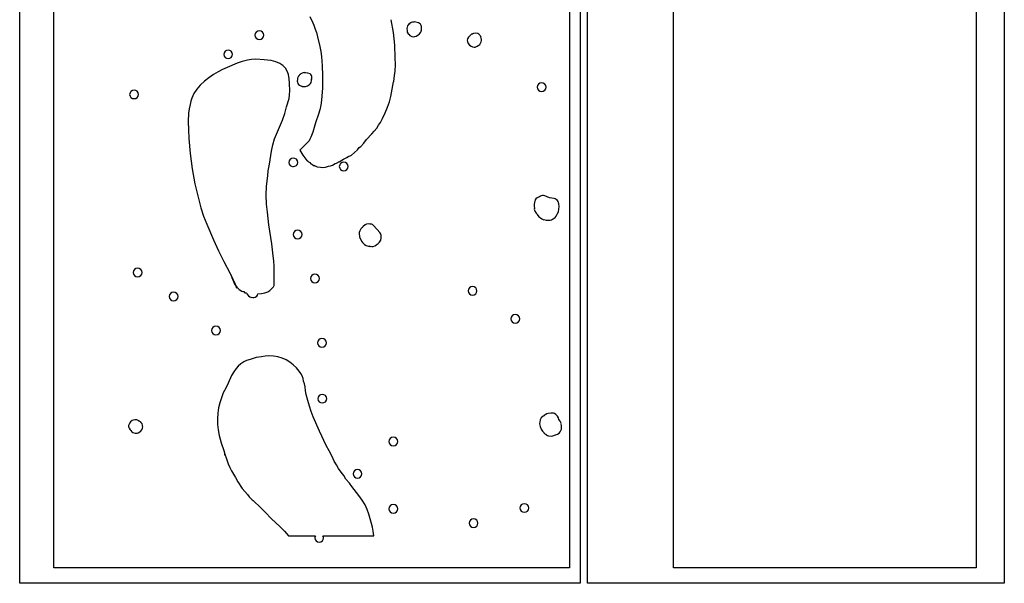
# Model space of a CAD drawing. Extents: x -65 to 553, y 0 to 3651.
# Drawn here: x 2 to 553, y 2554 to 2869 of the extents above; entities that cross this region are included whole.
import ezdxf

# ---------------------------------------------------------------- set-up
doc = ezdxf.new("R2010")
doc.units = 0

msp = doc.modelspace()

# ---------------------------------------------------------------- linework, layer by layer
at = {"layer": 'Calque_1'}
for p, q in [((1.9114, 2554.02), (1.9114, 3650.56)), ((315.581, 3650.56), (315.581, 2554.02)), ((319.582, 2554.02), (319.582, 3650.56)), ((552.91, 3650.56), (552.91, 2554.02)), ((309.641, 3358.28), (309.641, 2562.61)), ((21.0786, 2650.81), (21.0786, 3269.72)), ((367.802, 2562.59), (367.802, 3008.61)), ((537.141, 2999.79), (537.141, 2562.59)), ((164.259, 2870.9), (165.967, 2867.4)), ((165.967, 2867.4), (166.581, 2866.13)), ((166.582, 2866.13), (167.196, 2863.92)), ((211.043, 2861.99), (209.72, 2869.19)), ((218.937, 2865.69), (218.635, 2864.26)), ((219.566, 2866.56), (218.936, 2865.69)), ((220.199, 2867.05), (219.566, 2866.56)), ((220.17, 2867.04), (219.662, 2866.66)), ((219.662, 2866.66), (220.199, 2867.04)), ((220.276, 2867.09), (220.17, 2867.04)), ((220.991, 2867.61), (220.195, 2867.04)), ((220.196, 2867.04), (220.206, 2867.05)), ((220.206, 2867.05), (220.276, 2867.09)), ((221.807, 2867.86), (220.992, 2867.61)), ((220.992, 2867.61), (220.992, 2867.61)), ((222.39, 2867.91), (221.807, 2867.86)), ((222.923, 2868), (222.389, 2867.91)), ((222.93, 2868), (222.923, 2868)), ((223.687, 2867.9), (222.929, 2868)), ((225.016, 2867.47), (223.687, 2867.89)), ((225.672, 2867.14), (225.016, 2867.47)), ((226.188, 2866.65), (225.672, 2867.14)), ((226.534, 2866.04), (226.188, 2866.65)), ((226.68, 2865.35), (226.534, 2866.04)), ((226.797, 2864.32), (226.68, 2865.34)), ((133.772, 2861.48), (133.577, 2860.54)), ((133.577, 2860.55), (133.773, 2859.61)), ((134.307, 2862.24), (133.772, 2861.48)), ((135.1, 2862.76), (134.307, 2862.24)), ((136.071, 2862.95), (135.1, 2862.76)), ((137.025, 2862.77), (136.071, 2862.95)), ((137.835, 2862.25), (137.025, 2862.77)), ((138.376, 2861.47), (137.835, 2862.25)), ((138.566, 2860.55), (138.376, 2861.47)), ((138.376, 2859.63), (138.566, 2860.54)), ((167.196, 2863.92), (167.952, 2861.99)), ((167.952, 2861.99), (168.519, 2859.69)), ((168.519, 2859.7), (169.899, 2854.19)), ((211.501, 2858.48), (211.043, 2861.99)), ((218.635, 2864.26), (218.698, 2863.22)), ((218.698, 2863.23), (218.695, 2862.85)), ((218.695, 2862.85), (218.834, 2862.25)), ((218.835, 2862.25), (219.289, 2861.34)), ((219.289, 2861.34), (219.577, 2861.11)), ((219.577, 2861.11), (219.658, 2861.02)), ((219.658, 2861.03), (220.238, 2860.35)), ((220.238, 2860.35), (221.31, 2859.83)), ((221.31, 2859.83), (222.398, 2859.69)), ((222.398, 2859.69), (222.943, 2859.77)), ((222.943, 2859.77), (222.97, 2859.8)), ((222.97, 2859.8), (222.971, 2859.8)), ((222.971, 2859.8), (223.828, 2860.06)), ((223.828, 2860.06), (224.788, 2860.54)), ((224.788, 2860.54), (225.691, 2861.24)), ((225.691, 2861.24), (226.38, 2862.16)), ((226.38, 2862.17), (226.744, 2863.32)), ((226.744, 2863.32), (226.796, 2864.32)), ((254.12, 2860.6), (253.024, 2859.38)), ((254.731, 2861.08), (254.12, 2860.6)), ((255.471, 2861.36), (254.731, 2861.08)), ((255.435, 2861.36), (255.307, 2861.33)), ((255.307, 2861.33), (255.471, 2861.36)), ((255.796, 2861.45), (255.435, 2861.35)), ((257.084, 2861.61), (255.796, 2861.45)), ((257.084, 2861.61), (257.083, 2861.61)), ((257.084, 2861.61), (257.084, 2861.61)), ((258.201, 2861.4), (257.084, 2861.61)), ((258.758, 2861.11), (258.201, 2861.4)), ((258.969, 2860.95), (258.758, 2861.1)), ((259.113, 2860.89), (258.968, 2860.95)), ((259.546, 2860.37), (259.113, 2860.89)), ((260.034, 2859.6), (259.546, 2860.36)), ((259.923, 2859.72), (259.724, 2860.02)), ((259.724, 2860.02), (260.034, 2859.6)), ((260.235, 2858.67), (259.923, 2859.72)), ((133.773, 2859.61), (134.307, 2858.85)), ((134.307, 2858.85), (135.1, 2858.33)), ((135.1, 2858.33), (136.071, 2858.14)), ((136.071, 2858.14), (137.026, 2858.32)), ((137.026, 2858.32), (137.835, 2858.84)), ((137.835, 2858.85), (138.376, 2859.63)), ((169.899, 2854.19), (170.471, 2851.4)), ((211.813, 2854.95), (211.501, 2858.48)), ((212.082, 2847.87), (211.813, 2854.95)), ((252.453, 2858.48), (252.295, 2857.81)), ((252.295, 2857.81), (252.431, 2857.06)), ((252.432, 2857.06), (252.821, 2855.9)), ((253.023, 2859.39), (252.453, 2858.48)), ((252.821, 2855.9), (253.564, 2854.94)), ((253.024, 2859.39), (253.023, 2859.39)), ((253.564, 2854.95), (254.551, 2854.35)), ((254.551, 2854.35), (255.304, 2854.04)), ((256.857, 2853.91), (257.992, 2854.35)), ((257.993, 2854.35), (258.93, 2854.96)), ((258.93, 2854.96), (259.331, 2855.3)), ((259.331, 2855.3), (259.821, 2856.08)), ((259.821, 2856.08), (260.073, 2856.77)), ((260.074, 2856.77), (260.265, 2857.52)), ((260.305, 2858.22), (260.235, 2858.67)), ((260.265, 2857.52), (260.305, 2858.22)), ((116.282, 2850.75), (116.086, 2849.81)), ((116.087, 2849.82), (116.283, 2848.88)), ((116.817, 2851.51), (116.282, 2850.75)), ((116.283, 2848.88), (116.817, 2848.12)), ((117.61, 2852.03), (116.817, 2851.51)), ((118.581, 2852.22), (117.61, 2852.03)), ((119.535, 2852.04), (118.581, 2852.22)), ((120.345, 2851.52), (119.535, 2852.04)), ((120.886, 2850.74), (120.345, 2851.51)), ((120.345, 2848.12), (120.886, 2848.9)), ((121.076, 2849.82), (120.886, 2850.74)), ((120.886, 2848.9), (121.076, 2849.82)), ((170.471, 2851.4), (170.881, 2848.6)), ((255.305, 2854.04), (256.218, 2853.88)), ((255.305, 2854.04), (255.305, 2854.04)), ((256.218, 2853.88), (256.857, 2853.91)), ((116.817, 2848.12), (117.61, 2847.6)), ((117.61, 2847.6), (118.581, 2847.41)), ((123.562, 2844.83), (118.059, 2842.42)), ((118.581, 2847.42), (119.536, 2847.6)), ((119.536, 2847.6), (120.345, 2848.12)), ((126.382, 2845.86), (123.562, 2844.83)), ((129.304, 2846.64), (126.382, 2845.86)), ((131.698, 2846.99), (129.304, 2846.64)), ((133.975, 2847.08), (131.698, 2846.99)), ((133.977, 2847.08), (133.974, 2847.08)), ((138.661, 2846.76), (133.976, 2847.07)), ((140.663, 2846.6), (138.662, 2846.76)), ((142.678, 2846.35), (140.663, 2846.6)), ((145.306, 2845.62), (142.677, 2846.35)), ((147.47, 2844.68), (145.306, 2845.62)), ((149.211, 2843.52), (147.47, 2844.68)), ((150.569, 2842.11), (149.211, 2843.52)), ((170.881, 2848.6), (171.211, 2843.34)), ((171.211, 2843.34), (171.306, 2838.07)), ((212.035, 2840.41), (212.158, 2844.13)), ((212.158, 2844.13), (212.082, 2847.86)), ((110.398, 2838.49), (107.803, 2836.72)), ((112.983, 2840.03), (110.398, 2838.49)), ((115.46, 2841.32), (112.983, 2840.03)), ((118.059, 2842.42), (115.461, 2841.31)), ((151.583, 2840.44), (150.569, 2842.11)), ((152.296, 2838.48), (151.583, 2840.44)), ((152.747, 2836.21), (152.296, 2838.48)), ((158.053, 2837.66), (157.991, 2837.57)), ((158.569, 2838.41), (158.054, 2837.65)), ((158.946, 2838.69), (158.569, 2838.41)), ((159.015, 2838.76), (158.891, 2838.64)), ((158.891, 2838.64), (158.946, 2838.69)), ((159.247, 2838.91), (159.015, 2838.75)), ((159.278, 2838.93), (159.247, 2838.91)), ((160.007, 2839.36), (159.278, 2838.93)), ((161.035, 2839.58), (160.007, 2839.36)), ((161.69, 2839.51), (161.034, 2839.57)), ((161.035, 2839.58), (161.035, 2839.58)), ((161.837, 2839.43), (161.69, 2839.51)), ((163.239, 2839.31), (161.836, 2839.43)), ((164.38, 2838.91), (163.239, 2839.3)), ((164.838, 2838.53), (164.38, 2838.91)), ((165.189, 2838.05), (164.838, 2838.53)), ((165.403, 2837.5), (165.189, 2838.06)), ((171.307, 2838.08), (171.396, 2834.53)), ((211.227, 2834.56), (211.656, 2838.08)), ((211.657, 2838.08), (212.035, 2840.41)), ((102.983, 2832.61), (100.957, 2830.32)), ((105.298, 2834.75), (102.983, 2832.61)), ((107.803, 2836.72), (105.298, 2834.75)), ((152.977, 2833.62), (152.747, 2836.21)), ((153.053, 2829.36), (152.977, 2833.61)), ((157.304, 2835.74), (157.198, 2834.83)), ((157.198, 2834.83), (157.29, 2834.25)), ((157.29, 2834.25), (157.59, 2833.51)), ((157.46, 2836.57), (157.304, 2835.74)), ((157.991, 2837.58), (157.46, 2836.57)), ((157.59, 2833.51), (158.008, 2832.9)), ((158.008, 2832.9), (158.461, 2832.5)), ((158.461, 2832.5), (159.214, 2832.15)), ((159.215, 2832.15), (159.59, 2832.02)), ((161.835, 2831.76), (163.024, 2832.17)), ((163.024, 2832.18), (164.103, 2832.89)), ((164.103, 2832.89), (164.571, 2833.43)), ((164.571, 2833.43), (164.951, 2834.14)), ((164.952, 2834.14), (165.229, 2835.23)), ((165.276, 2836.07), (165.147, 2835.79)), ((165.148, 2835.8), (165.382, 2836.34)), ((165.229, 2835.23), (165.258, 2835.9)), ((165.257, 2835.9), (165.276, 2836.07)), ((165.382, 2836.34), (165.467, 2836.92)), ((165.467, 2836.92), (165.403, 2837.5)), ((171.396, 2834.53), (171.355, 2831.03)), ((209.591, 2826.2), (210.806, 2832.31)), ((210.806, 2832.31), (211.19, 2834.36)), ((211.19, 2834.36), (211.227, 2834.56)), ((291.666, 2832.45), (291.475, 2831.53)), ((292.205, 2833.23), (291.666, 2832.45)), ((293.015, 2833.75), (292.205, 2833.23)), ((293.97, 2833.94), (293.015, 2833.75)), ((294.941, 2833.74), (293.97, 2833.93)), ((295.735, 2833.23), (294.941, 2833.74)), ((296.269, 2832.46), (295.735, 2833.23)), ((296.465, 2831.53), (296.269, 2832.46)), ((63.6454, 2828.37), (63.4496, 2827.43)), ((63.4496, 2827.44), (63.6454, 2826.5)), ((64.1802, 2829.13), (63.6454, 2828.37)), ((64.9729, 2829.65), (64.1802, 2829.13)), ((65.9439, 2829.84), (64.9729, 2829.65)), ((66.8988, 2829.66), (65.9439, 2829.84)), ((67.7081, 2829.14), (66.8988, 2829.66)), ((68.2489, 2828.36), (67.7081, 2829.14)), ((68.4389, 2827.44), (68.2489, 2828.36)), ((68.2489, 2826.52), (68.4389, 2827.43)), ((99.3184, 2827.9), (98.1672, 2825.39)), ((100.957, 2830.32), (99.3184, 2827.9)), ((152.646, 2825.14), (152.931, 2827.23)), ((152.931, 2827.23), (153.053, 2829.36)), ((159.53, 2832.06), (159.755, 2831.97)), ((159.59, 2832.02), (159.53, 2832.05)), ((159.755, 2831.98), (159.945, 2831.91)), ((159.946, 2831.91), (159.97, 2831.88)), ((159.97, 2831.88), (160.396, 2831.78)), ((160.395, 2831.78), (161.835, 2831.76)), ((171.355, 2831.04), (170.74, 2824.16)), ((291.475, 2831.53), (291.671, 2830.59)), ((291.671, 2830.59), (292.205, 2829.83)), ((292.205, 2829.83), (292.999, 2829.31)), ((292.999, 2829.31), (293.97, 2829.13)), ((293.97, 2829.13), (294.941, 2829.32)), ((294.941, 2829.32), (295.735, 2829.83)), ((295.735, 2829.83), (296.269, 2830.59)), ((296.269, 2830.59), (296.465, 2831.53)), ((63.6454, 2826.5), (64.1802, 2825.74)), ((64.1802, 2825.74), (64.9729, 2825.22)), ((64.9729, 2825.22), (65.9439, 2825.04)), ((65.9439, 2825.04), (66.8988, 2825.22)), ((66.8988, 2825.22), (67.7081, 2825.74)), ((67.7081, 2825.74), (68.2489, 2826.52)), ((97.2697, 2821.78), (96.7628, 2819.31)), ((97.6764, 2823.6), (97.2697, 2821.78)), ((98.168, 2825.39), (97.6764, 2823.6)), ((151.276, 2820.39), (152.646, 2825.14)), ((170.457, 2821.33), (169.899, 2818.8)), ((170.74, 2824.16), (170.456, 2821.33)), ((207.83, 2820.23), (208.81, 2823.19)), ((208.81, 2823.19), (209.591, 2826.2)), ((96.4294, 2816.94), (96.1786, 2812.31)), ((96.7628, 2819.31), (96.4294, 2816.94)), ((149.008, 2813.02), (150.233, 2816.68)), ((150.233, 2816.68), (151.276, 2820.39)), ((169.183, 2816.34), (167.527, 2811.46)), ((169.899, 2818.8), (169.183, 2816.34)), ((204.9, 2814), (206.455, 2817.07)), ((206.455, 2817.07), (207.829, 2820.22)), ((96.1786, 2812.31), (96.3077, 2807.67)), ((146.734, 2807.86), (149.008, 2813.02)), ((167.527, 2811.46), (165.929, 2806.33)), ((201.688, 2808.56), (202.68, 2810.15)), ((202.68, 2810.15), (203.814, 2811.74)), ((203.814, 2811.75), (204.9, 2814)), ((96.3077, 2807.67), (96.6088, 2802.78)), ((144.567, 2802.66), (146.734, 2807.86)), ((165.929, 2806.33), (164.901, 2803.51)), ((195.971, 2802.21), (198.906, 2805.32)), ((198.906, 2805.32), (200.356, 2806.88)), ((200.356, 2806.88), (201.688, 2808.55)), ((96.6088, 2802.78), (97.338, 2794.3)), ((142.76, 2795.6), (143.517, 2799.16)), ((143.517, 2799.16), (144.567, 2802.66)), ((163.842, 2801.55), (161.281, 2798.81)), ((164.369, 2802.37), (163.842, 2801.55)), ((164.901, 2803.51), (164.369, 2802.37)), ((192.757, 2798.32), (194.416, 2800.22)), ((194.416, 2800.22), (195.97, 2802.21)), ((97.338, 2794.3), (98.4683, 2785.87)), ((141.638, 2788.41), (142.76, 2795.6)), ((161.281, 2798.81), (158.597, 2796.18)), ((158.597, 2796.19), (160.412, 2793.41)), ((187.56, 2793.49), (189.348, 2794.85)), ((189.348, 2794.85), (190.962, 2796.39)), ((190.962, 2796.39), (191.954, 2797.7)), ((191.954, 2797.7), (192.757, 2798.31)), ((141.024, 2784.64), (141.638, 2788.4)), ((152.685, 2790.34), (152.495, 2789.42)), ((152.495, 2789.42), (152.685, 2788.5)), ((153.226, 2791.12), (152.685, 2790.34)), ((152.685, 2788.5), (153.226, 2787.72)), ((154.035, 2791.63), (153.226, 2791.11)), ((154.99, 2791.82), (154.035, 2791.63)), ((155.961, 2791.63), (154.99, 2791.82)), ((156.754, 2791.12), (155.961, 2791.63)), ((157.289, 2790.35), (156.754, 2791.12)), ((156.754, 2787.72), (157.288, 2788.49)), ((157.288, 2788.49), (157.484, 2789.42)), ((157.485, 2789.42), (157.289, 2790.35)), ((160.412, 2793.41), (161.999, 2791.19)), ((161.999, 2791.19), (162.566, 2790.37)), ((162.566, 2790.37), (162.785, 2790.24)), ((162.785, 2790.24), (162.991, 2790.2)), ((162.991, 2790.21), (163.228, 2790.04)), ((163.228, 2790.05), (163.275, 2789.84)), ((163.275, 2789.84), (163.558, 2789.8)), ((163.558, 2789.8), (164.219, 2789.31)), ((164.22, 2789.31), (164.787, 2788.61)), ((164.787, 2788.61), (165.351, 2788.37)), ((165.351, 2788.37), (165.873, 2788.08)), ((165.873, 2788.08), (166.029, 2787.84)), ((176.977, 2787.88), (178.394, 2788.74)), ((178.395, 2788.74), (179.148, 2789.02)), ((179.148, 2789.02), (179.859, 2789.35)), ((179.859, 2789.35), (180.142, 2789.63)), ((180.143, 2789.64), (180.71, 2789.8)), ((180.71, 2789.8), (181.229, 2790)), ((181.514, 2788.79), (180.973, 2788.01)), ((181.229, 2790.01), (183.166, 2791.23)), ((182.323, 2789.31), (181.513, 2788.79)), ((183.278, 2789.5), (182.323, 2789.31)), ((183.166, 2791.23), (184.678, 2791.88)), ((184.233, 2789.31), (183.278, 2789.49)), ((185.043, 2788.79), (184.233, 2789.31)), ((184.678, 2791.89), (185.597, 2792.39)), ((184.962, 2792.16), (186.142, 2792.79)), ((185.236, 2792.25), (184.962, 2792.16)), ((185.583, 2788.01), (185.042, 2788.78)), ((185.597, 2792.39), (185.236, 2792.25)), ((186.143, 2792.79), (186.868, 2793.08)), ((186.868, 2793.08), (187.56, 2793.48)), ((98.4683, 2785.87), (99.9907, 2777.5)), ((140.787, 2781.94), (141.024, 2784.64)), ((153.226, 2787.72), (154.035, 2787.2)), ((154.035, 2787.2), (154.99, 2787.01)), ((154.99, 2787.02), (155.961, 2787.2)), ((155.961, 2787.2), (156.754, 2787.72)), ((166.029, 2787.84), (166.204, 2787.71)), ((166.205, 2787.71), (166.992, 2787.42)), ((166.74, 2787.54), (166.481, 2787.68)), ((166.481, 2787.68), (167.244, 2787.46)), ((166.992, 2787.42), (166.74, 2787.54)), ((167.244, 2787.47), (168.425, 2786.94)), ((168.425, 2786.93), (170.157, 2786.65)), ((170.157, 2786.65), (171.592, 2786.6)), ((171.592, 2786.6), (173.014, 2786.79)), ((173.014, 2786.79), (174.709, 2787.21)), ((174.709, 2787.22), (175.859, 2787.5)), ((175.859, 2787.5), (176.977, 2787.87)), ((180.973, 2788.01), (180.783, 2787.09)), ((180.783, 2787.09), (180.973, 2786.17)), ((180.973, 2786.17), (181.513, 2785.39)), ((181.514, 2785.39), (182.323, 2784.87)), ((182.323, 2784.87), (183.278, 2784.68)), ((183.278, 2784.69), (184.233, 2784.87)), ((184.233, 2784.87), (185.042, 2785.39)), ((185.043, 2785.39), (185.584, 2786.17)), ((185.773, 2787.09), (185.583, 2788.01)), ((185.584, 2786.17), (185.774, 2787.09)), ((99.9907, 2777.5), (101.9, 2769.2)), ((139.937, 2776.17), (140.788, 2781.94)), ((139.79, 2771.08), (139.937, 2776.16)), ((101.9, 2769.2), (103.27, 2763.96)), ((140.079, 2766.01), (139.79, 2771.08)), ((289.814, 2766.07), (289.769, 2765.15)), ((290.001, 2767.04), (289.814, 2766.07)), ((290.118, 2767.61), (289.999, 2767.09)), ((289.999, 2767.09), (290.001, 2767.04)), ((290.398, 2768.46), (290.118, 2767.61)), ((290.771, 2768.99), (290.398, 2768.46)), ((291.43, 2769.54), (290.771, 2768.99)), ((292.261, 2769.91), (291.43, 2769.54)), ((292.735, 2770.18), (292.261, 2769.9)), ((293.378, 2770.53), (292.735, 2770.18)), ((293.692, 2770.7), (293.378, 2770.52)), ((294.499, 2770.9), (293.692, 2770.7)), ((294.965, 2770.94), (294.499, 2770.9)), ((294.499, 2770.9), (294.499, 2770.9)), ((295.764, 2770.77), (294.965, 2770.94)), ((294.968, 2770.94), (294.965, 2770.94)), ((298.399, 2769.59), (295.764, 2770.77)), ((299.759, 2769.33), (298.399, 2769.59)), ((300.942, 2769.2), (299.759, 2769.33)), ((301.476, 2769.07), (300.942, 2769.2)), ((302.167, 2768.74), (301.476, 2769.07)), ((302.789, 2768.15), (302.167, 2768.73)), ((303.164, 2767.56), (302.789, 2768.15)), ((303.442, 2766.77), (303.164, 2767.56)), ((303.551, 2766.16), (303.442, 2766.77)), ((303.731, 2764.73), (303.548, 2766.16)), ((103.27, 2763.96), (104.798, 2759.4)), ((140.646, 2761.55), (140.079, 2766.01)), ((141.402, 2754.42), (140.646, 2761.54)), ((289.769, 2765.15), (289.964, 2763.47)), ((289.917, 2763.54), (289.906, 2763.29)), ((289.906, 2763.29), (290.274, 2762.09)), ((289.964, 2763.48), (289.917, 2763.54)), ((290.274, 2762.09), (290.994, 2760.92)), ((290.274, 2762.09), (290.274, 2762.09)), ((290.994, 2760.92), (291.414, 2760.43)), ((302.731, 2760.38), (303.352, 2761.8)), ((303.352, 2761.8), (303.675, 2763.26)), ((303.675, 2763.26), (303.731, 2764.73)), ((104.798, 2759.4), (106.556, 2754.92)), ((197.224, 2755.02), (196.034, 2754.89)), ((197.224, 2755.01), (197.224, 2755.02)), ((197.738, 2754.94), (197.224, 2755.01)), ((197.224, 2755.01), (197.224, 2755.01)), ((291.414, 2760.44), (291.462, 2760.3)), ((291.462, 2760.3), (291.875, 2759.68)), ((291.875, 2759.68), (292.674, 2758.82)), ((292.674, 2758.82), (293.412, 2758.31)), ((293.412, 2758.31), (294.158, 2757.81)), ((294.158, 2757.81), (295.219, 2757.37)), ((295.222, 2757.38), (296.555, 2757.15)), ((296.555, 2757.15), (297.532, 2757.05)), ((296.555, 2757.15), (296.555, 2757.15)), ((297.532, 2757.05), (298.23, 2757.04)), ((298.23, 2757.04), (298.685, 2757.06)), ((298.685, 2757.06), (299.45, 2757.31)), ((299.45, 2757.32), (300.04, 2757.68)), ((300.04, 2757.68), (300.487, 2757.85)), ((300.487, 2757.85), (301.5, 2758.55)), ((301.5, 2758.55), (302.133, 2759.27)), ((302.133, 2759.27), (302.731, 2760.38)), ((106.556, 2754.92), (110.451, 2746.1)), ((143.102, 2743.94), (141.401, 2754.42)), ((155.112, 2750.04), (154.917, 2749.1)), ((155.647, 2750.8), (155.112, 2750.04)), ((156.44, 2751.32), (155.647, 2750.8)), ((157.411, 2751.51), (156.44, 2751.32)), ((158.365, 2751.33), (157.411, 2751.51)), ((159.175, 2750.81), (158.365, 2751.33)), ((159.716, 2750.03), (159.175, 2750.81)), ((159.906, 2749.11), (159.716, 2750.03)), ((191.936, 2750.14), (191.889, 2749.17)), ((192.218, 2751.16), (191.936, 2750.14)), ((192.825, 2752.2), (192.218, 2751.16)), ((193.401, 2752.83), (192.824, 2752.2)), ((193.514, 2752.9), (193.401, 2752.83)), ((193.468, 2752.74), (193.614, 2752.97)), ((193.559, 2752.89), (193.468, 2752.74)), ((193.614, 2752.97), (193.481, 2752.85)), ((193.481, 2752.85), (193.514, 2752.9)), ((193.779, 2753.22), (193.559, 2752.89)), ((194.116, 2753.59), (193.779, 2753.21)), ((195.149, 2754.5), (194.116, 2753.59)), ((196.034, 2754.89), (195.149, 2754.5)), ((198.025, 2754.95), (197.738, 2754.93)), ((198.764, 2754.84), (198.024, 2754.94)), ((199.271, 2754.61), (198.764, 2754.84)), ((199.828, 2754.16), (199.271, 2754.61)), ((201.778, 2751.99), (199.829, 2754.16)), ((199.829, 2754.16), (199.829, 2754.16)), ((199.829, 2754.16), (199.829, 2754.16)), ((201.889, 2751.86), (201.778, 2751.99)), ((203.36, 2750.23), (201.889, 2751.86)), ((203.798, 2749.58), (203.36, 2750.22)), ((204.135, 2748.76), (203.798, 2749.58)), ((110.452, 2746.11), (113.259, 2740)), ((154.916, 2749.11), (155.112, 2748.17)), ((155.112, 2748.17), (155.647, 2747.41)), ((155.647, 2747.41), (156.439, 2746.89)), ((156.439, 2746.89), (157.41, 2746.71)), ((157.411, 2746.71), (158.366, 2746.89)), ((158.366, 2746.89), (159.175, 2747.41)), ((159.175, 2747.41), (159.716, 2748.19)), ((159.716, 2748.19), (159.905, 2749.1)), ((191.889, 2749.17), (191.987, 2748.3)), ((191.987, 2748.31), (192.025, 2747.92)), ((192.025, 2747.92), (192.317, 2746.99)), ((192.318, 2746.99), (192.751, 2746.24)), ((192.752, 2746.24), (193.256, 2745.26)), ((193.256, 2745.26), (193.79, 2744.6)), ((193.866, 2744.56), (193.768, 2744.69)), ((193.769, 2744.69), (194.863, 2743.56)), ((193.79, 2744.6), (193.866, 2744.56)), ((201.944, 2743.58), (202.585, 2744.05)), ((202.585, 2744.05), (203.315, 2744.78)), ((203.315, 2744.78), (203.96, 2745.88)), ((203.96, 2745.88), (204.26, 2747.23)), ((204.261, 2747.24), (204.135, 2748.76)), ((113.259, 2740), (116.216, 2734.03)), ((143.811, 2737.18), (143.102, 2743.93)), ((194.863, 2743.56), (195.808, 2742.95)), ((195.808, 2742.95), (197.108, 2742.51)), ((197.108, 2742.52), (197.108, 2742.52)), ((197.109, 2742.52), (197.65, 2742.46)), ((198.053, 2742.43), (197.561, 2742.49)), ((197.561, 2742.49), (198.882, 2742.34)), ((197.65, 2742.46), (197.848, 2742.45)), ((197.848, 2742.45), (198.053, 2742.43)), ((198.882, 2742.34), (199.723, 2742.44)), ((199.723, 2742.44), (200.67, 2742.76)), ((200.67, 2742.77), (201.503, 2743.25)), ((201.503, 2743.25), (201.944, 2743.58)), ((116.216, 2734.03), (119.721, 2727.28)), ((144.189, 2734.44), (143.811, 2737.18)), ((144.308, 2731.37), (144.189, 2734.44)), ((65.569, 2728.78), (65.379, 2727.86)), ((65.379, 2727.86), (65.569, 2726.94)), ((66.1098, 2729.56), (65.569, 2728.78)), ((66.9191, 2730.08), (66.1098, 2729.56)), ((67.874, 2730.27), (66.9191, 2730.08)), ((68.845, 2730.07), (67.874, 2730.26)), ((69.638, 2729.55), (68.845, 2730.07)), ((70.1724, 2728.79), (69.638, 2729.55)), ((70.3685, 2727.86), (70.1724, 2728.79)), ((70.1724, 2726.92), (70.3685, 2727.86)), ((144.331, 2728.3), (144.308, 2731.37)), ((144.381, 2725.47), (144.331, 2728.3)), ((65.569, 2726.94), (66.1098, 2726.16)), ((66.11, 2726.16), (66.9194, 2725.64)), ((66.9194, 2725.64), (67.874, 2725.45)), ((67.874, 2725.46), (68.845, 2725.65)), ((68.845, 2725.65), (69.638, 2726.16)), ((69.638, 2726.16), (70.1724, 2726.92)), ((119.721, 2727.28), (120.096, 2726.61)), ((120.094, 2726.6), (120.093, 2726.62)), ((120.093, 2726.62), (120.106, 2726.59)), ((120.096, 2726.61), (120.094, 2726.6)), ((120.104, 2726.59), (120.094, 2726.6)), ((120.095, 2726.61), (120.105, 2726.59)), ((120.106, 2726.59), (120.104, 2726.59)), ((120.105, 2726.59), (122.502, 2721.29)), ((120.105, 2726.59), (120.105, 2726.59)), ((121.49, 2723.11), (120.702, 2724.99)), ((120.703, 2724.99), (121.415, 2723.09)), ((121.415, 2723.1), (121.491, 2723.11)), ((121.66, 2723.14), (121.49, 2723.1)), ((121.491, 2723.11), (121.706, 2722.59)), ((121.604, 2722.89), (121.66, 2723.14)), ((121.706, 2722.59), (121.604, 2722.88)), ((122.264, 2721.26), (121.706, 2722.59)), ((121.707, 2722.59), (121.983, 2721.78)), ((144.331, 2722.65), (144.381, 2725.47)), ((144.347, 2721.59), (144.331, 2722.64)), ((164.806, 2725.34), (164.616, 2724.42)), ((164.616, 2724.42), (164.806, 2723.5)), ((165.347, 2726.12), (164.806, 2725.34)), ((164.806, 2723.5), (165.347, 2722.72)), ((166.156, 2726.64), (165.347, 2726.12)), ((165.347, 2722.72), (166.156, 2722.2)), ((167.111, 2726.83), (166.156, 2726.64)), ((166.156, 2722.2), (167.111, 2722.01)), ((168.082, 2726.63), (167.111, 2726.82)), ((167.111, 2722.02), (168.082, 2722.2)), ((168.875, 2726.12), (168.082, 2726.63)), ((168.082, 2722.2), (168.875, 2722.72)), ((169.41, 2725.35), (168.875, 2726.12)), ((168.875, 2722.72), (169.409, 2723.49)), ((169.409, 2723.49), (169.605, 2724.42)), ((169.606, 2724.42), (169.41, 2725.35)), ((87.0658, 2716.65), (86.2562, 2716.13)), ((88.0207, 2716.84), (87.0658, 2716.65)), ((88.9912, 2716.65), (88.0207, 2716.84)), ((89.7844, 2716.14), (88.9912, 2716.65)), ((121.982, 2721.79), (121.935, 2721.42)), ((121.935, 2721.42), (122.264, 2721.26)), ((122.36, 2721.21), (122.264, 2721.25)), ((122.265, 2721.26), (122.456, 2720.8)), ((122.574, 2720.96), (122.36, 2721.21)), ((122.455, 2720.8), (122.898, 2720.12)), ((122.502, 2721.3), (122.574, 2720.96)), ((122.644, 2720.64), (122.574, 2720.96)), ((122.574, 2720.96), (123.494, 2719.53)), ((122.898, 2720.12), (122.643, 2720.63)), ((123.125, 2719.77), (123.44, 2719.26)), ((123.125, 2719.77), (123.125, 2719.77)), ((123.161, 2719.65), (123.125, 2719.76)), ((123.173, 2719.38), (123.16, 2719.65)), ((123.302, 2719.16), (123.173, 2719.38)), ((123.447, 2719.14), (123.302, 2719.16)), ((123.44, 2719.26), (123.447, 2719.14)), ((123.494, 2719.53), (124.781, 2718.34)), ((124.781, 2718.34), (126.234, 2717.36)), ((126.235, 2717.36), (126.78, 2717.24)), ((126.78, 2717.24), (127.322, 2717.11)), ((127.321, 2717.12), (127.935, 2716.5)), ((127.935, 2716.5), (128.644, 2716.37)), ((137.29, 2716.09), (139.066, 2716.43)), ((139.066, 2716.43), (140.786, 2716.95)), ((140.787, 2716.95), (141.26, 2717.44)), ((141.26, 2717.45), (141.874, 2717.78)), ((141.874, 2717.77), (143.245, 2719.01)), ((143.245, 2719.01), (143.852, 2719.79)), ((143.852, 2719.79), (144.237, 2720.55)), ((144.236, 2720.56), (144.347, 2721.59)), ((253.026, 2718.45), (252.83, 2717.51)), ((252.831, 2717.52), (253.027, 2716.58)), ((253.561, 2719.21), (253.026, 2718.45)), ((253.027, 2716.58), (253.561, 2715.82)), ((254.354, 2719.73), (253.561, 2719.21)), ((255.325, 2719.92), (254.354, 2719.73)), ((256.279, 2719.74), (255.324, 2719.92)), ((257.089, 2719.22), (256.279, 2719.74)), ((257.63, 2718.44), (257.089, 2719.22)), ((257.089, 2715.82), (257.629, 2716.6)), ((257.629, 2716.6), (257.819, 2717.52)), ((257.82, 2717.52), (257.63, 2718.44)), ((85.7154, 2715.36), (85.5257, 2714.44)), ((85.5257, 2714.44), (85.7217, 2713.5)), ((86.2562, 2716.14), (85.7154, 2715.36)), ((85.7217, 2713.5), (86.2562, 2712.74)), ((86.2562, 2712.74), (87.0497, 2712.22)), ((87.0497, 2712.22), (88.0207, 2712.03)), ((88.0207, 2712.04), (88.9912, 2712.22)), ((88.9912, 2712.22), (89.7839, 2712.74)), ((89.7839, 2712.74), (90.3186, 2713.5)), ((90.3186, 2715.37), (89.7844, 2716.14)), ((90.5149, 2714.44), (90.3186, 2715.37)), ((90.3186, 2713.5), (90.5149, 2714.44)), ((128.644, 2716.38), (128.823, 2716.34)), ((128.823, 2716.34), (129.031, 2715.88)), ((129.031, 2715.89), (130.005, 2714.73)), ((130.005, 2714.73), (130.705, 2714.27)), ((130.705, 2714.27), (131.604, 2713.93)), ((131.604, 2713.94), (132.396, 2713.79)), ((132.396, 2713.79), (132.903, 2713.81)), ((132.903, 2713.81), (133.628, 2714.1)), ((133.629, 2714.1), (134.557, 2714.62)), ((134.557, 2714.63), (134.911, 2715.14)), ((134.911, 2715.14), (135.233, 2715.87)), ((135.234, 2715.87), (137.291, 2716.09)), ((253.561, 2715.82), (254.354, 2715.3)), ((254.354, 2715.3), (255.325, 2715.11)), ((255.325, 2715.12), (256.28, 2715.3)), ((256.28, 2715.3), (257.089, 2715.82)), ((276.756, 2701.9), (276.947, 2700.98)), ((276.947, 2702.82), (276.759, 2701.9)), ((277.489, 2703.6), (276.947, 2702.82)), ((276.947, 2700.98), (277.489, 2700.2)), ((277.487, 2700.2), (278.296, 2699.68)), ((278.299, 2704.12), (277.489, 2703.6)), ((279.251, 2704.31), (278.299, 2704.12)), ((280.207, 2704.12), (279.251, 2704.3)), ((281.016, 2703.6), (280.207, 2704.12)), ((280.207, 2699.68), (281.016, 2700.2)), ((281.559, 2702.82), (281.016, 2703.6)), ((281.016, 2700.2), (281.559, 2700.98)), ((281.746, 2701.9), (281.559, 2702.82)), ((281.559, 2700.98), (281.746, 2701.9)), ((109.426, 2696.35), (109.236, 2695.43)), ((109.236, 2695.43), (109.426, 2694.51)), ((109.967, 2697.13), (109.426, 2696.35)), ((109.426, 2694.51), (109.967, 2693.73)), ((110.776, 2697.64), (109.967, 2697.12)), ((111.731, 2697.83), (110.776, 2697.64)), ((112.703, 2697.64), (111.732, 2697.83)), ((113.495, 2697.12), (112.703, 2697.64)), ((114.03, 2696.36), (113.495, 2697.12)), ((113.495, 2693.73), (114.029, 2694.5)), ((114.029, 2694.5), (114.225, 2695.43)), ((114.226, 2695.43), (114.03, 2696.36)), ((278.296, 2699.68), (279.251, 2699.49)), ((279.251, 2699.5), (280.207, 2699.68)), ((109.967, 2693.73), (110.776, 2693.21)), ((110.776, 2693.21), (111.731, 2693.02)), ((111.731, 2693.03), (112.702, 2693.22)), ((112.702, 2693.22), (113.495, 2693.73)), ((168.745, 2689.47), (168.555, 2688.55)), ((169.286, 2690.25), (168.745, 2689.47)), ((170.095, 2690.78), (169.285, 2690.25)), ((171.05, 2690.96), (170.095, 2690.78)), ((172.021, 2690.76), (171.051, 2690.95)), ((172.814, 2690.25), (172.021, 2690.76)), ((173.349, 2689.48), (172.814, 2690.25)), ((173.545, 2688.55), (173.349, 2689.48)), ((168.555, 2688.55), (168.745, 2687.63)), ((168.745, 2687.63), (169.285, 2686.85)), ((169.286, 2686.85), (170.095, 2686.33)), ((170.095, 2686.33), (171.05, 2686.14)), ((171.05, 2686.15), (172.021, 2686.34)), ((172.021, 2686.34), (172.814, 2686.85)), ((172.814, 2686.85), (173.348, 2687.61)), ((173.348, 2687.61), (173.544, 2688.55)), ((128.83, 2678.58), (127.311, 2677.79)), ((130.909, 2679.19), (128.83, 2678.57)), ((132.561, 2679.8), (130.909, 2679.19)), ((134.311, 2680.26), (132.561, 2679.8)), ((137.288, 2680.63), (134.311, 2680.26)), ((139.336, 2680.99), (137.288, 2680.63)), ((141.398, 2681.16), (139.336, 2680.99)), ((143.916, 2681.03), (141.398, 2681.15)), ((146.368, 2680.6), (143.916, 2681.03)), ((148.73, 2679.89), (146.368, 2680.6)), ((150.977, 2678.91), (148.73, 2679.89)), ((153.087, 2677.68), (150.977, 2678.91)), ((123.066, 2674.2), (121.661, 2672.25)), ((124.231, 2675.41), (123.066, 2674.2)), ((125.712, 2676.67), (124.231, 2675.41)), ((127.311, 2677.79), (125.712, 2676.67)), ((155.036, 2676.2), (153.087, 2677.68)), ((156.802, 2674.51), (155.036, 2676.2)), ((158.36, 2672.6), (156.802, 2674.51)), ((159.258, 2671.35), (158.36, 2672.6)), ((120.53, 2670.21), (118.577, 2665.93)), ((121.661, 2672.25), (120.53, 2670.21)), ((160.061, 2669.98), (159.258, 2671.35)), ((160.49, 2668.54), (160.061, 2669.97)), ((160.817, 2667.07), (160.49, 2668.54)), ((161.238, 2665.58), (160.817, 2667.07)), ((117.189, 2663.23), (115.837, 2660.52)), ((118.577, 2665.93), (117.189, 2663.23)), ((161.62, 2663.84), (161.238, 2665.58)), ((161.912, 2661.68), (161.62, 2663.84)), ((162.234, 2659.54), (161.912, 2661.68)), ((114.783, 2657.78), (113.915, 2654.94)), ((115.838, 2660.52), (114.783, 2657.78)), ((163.149, 2656.29), (162.234, 2659.54)), ((164.171, 2653.07), (163.149, 2656.29)), ((168.928, 2658.2), (168.731, 2657.27)), ((168.732, 2657.27), (168.928, 2656.33)), ((169.462, 2658.96), (168.928, 2658.2)), ((168.928, 2656.33), (169.462, 2655.57)), ((170.255, 2659.48), (169.462, 2658.96)), ((171.226, 2659.67), (170.255, 2659.48)), ((172.181, 2659.49), (171.227, 2659.67)), ((172.991, 2658.97), (172.181, 2659.49)), ((173.531, 2658.19), (172.99, 2658.97)), ((172.991, 2655.57), (173.532, 2656.35)), ((173.721, 2657.27), (173.531, 2658.19)), ((173.532, 2656.35), (173.721, 2657.27)), ((21.0786, 2562.61), (21.0786, 2650.81)), ((113.24, 2652.06), (112.766, 2649.17)), ((113.915, 2654.94), (113.24, 2652.06)), ((165.022, 2650.04), (164.171, 2653.07)), ((169.462, 2655.57), (170.255, 2655.05)), ((170.255, 2655.05), (171.226, 2654.87)), ((171.226, 2654.87), (172.181, 2655.05)), ((172.181, 2655.05), (172.99, 2655.57)), ((64.9276, 2645.06), (64.0098, 2644.34)), ((65.5618, 2645.33), (64.9276, 2645.06)), ((66.3061, 2645.48), (65.5618, 2645.33)), ((66.7077, 2645.5), (66.3064, 2645.48)), ((66.7106, 2645.5), (66.7077, 2645.5)), ((67.4851, 2645.38), (66.7106, 2645.5)), ((68.1486, 2645.15), (67.4851, 2645.38)), ((68.6789, 2644.84), (68.1486, 2645.14)), ((69.2173, 2644.5), (68.4857, 2644.92)), ((68.4857, 2644.92), (68.6789, 2644.84)), ((112.766, 2649.18), (112.545, 2646.04)), ((112.545, 2646.04), (112.648, 2642.91)), ((166.203, 2647.13), (165.021, 2650.03)), ((169.646, 2639.04), (166.203, 2647.13)), ((293.147, 2645.4), (292.899, 2644.31)), ((293.737, 2646.47), (293.147, 2645.4)), ((294.785, 2647.43), (293.737, 2646.47)), ((295.224, 2647.68), (294.785, 2647.43)), ((295.314, 2647.73), (295.224, 2647.67)), ((295.64, 2647.91), (295.317, 2647.72)), ((295.955, 2648.21), (295.423, 2647.79)), ((295.423, 2647.79), (295.637, 2647.91)), ((296.841, 2648.7), (295.955, 2648.2)), ((297.698, 2648.98), (296.841, 2648.7)), ((299.071, 2649.16), (297.698, 2648.98)), ((299.794, 2649.2), (299.071, 2649.16)), ((300.609, 2649.22), (299.794, 2649.2)), ((301.209, 2649.03), (300.609, 2649.23)), ((300.609, 2649.23), (300.609, 2649.22)), ((301.987, 2648.49), (301.209, 2649.03)), ((302.897, 2647.42), (301.987, 2648.48)), ((303.347, 2646.48), (302.897, 2647.42)), ((303.699, 2645.58), (303.347, 2646.48)), ((304.326, 2644.61), (303.699, 2645.58)), ((62.8858, 2642.21), (62.8774, 2641.56)), ((62.8774, 2641.56), (63.0959, 2640.84)), ((63.171, 2643.06), (62.8858, 2642.21)), ((63.0959, 2640.85), (63.6719, 2639.89)), ((63.4899, 2643.67), (63.171, 2643.06)), ((64.0098, 2644.35), (63.4899, 2643.67)), ((63.6719, 2639.89), (64.0598, 2639.38)), ((64.0598, 2639.38), (64.6051, 2638.81)), ((69.4917, 2644.23), (69.2173, 2644.49)), ((69.8227, 2643.86), (69.4917, 2644.23)), ((69.5536, 2639), (70.223, 2639.77)), ((69.6811, 2644.01), (69.5777, 2644.1)), ((69.5777, 2644.1), (69.6562, 2644.02)), ((69.656, 2644.02), (69.8227, 2643.86)), ((70.3563, 2643.16), (69.6811, 2644)), ((70.223, 2639.77), (70.6759, 2640.83)), ((70.6233, 2642.54), (70.3563, 2643.16)), ((70.649, 2642.27), (70.6233, 2642.54)), ((70.699, 2641.82), (70.649, 2642.26)), ((70.6759, 2640.84), (70.7402, 2641.49)), ((70.7402, 2641.49), (70.699, 2641.82)), ((112.648, 2642.91), (113.01, 2639.78)), ((113.01, 2639.78), (113.569, 2636.69)), ((292.899, 2644.31), (292.878, 2643.25)), ((292.878, 2643.25), (293.169, 2641.65)), ((293.169, 2641.65), (293.772, 2640.27)), ((293.772, 2640.27), (294.566, 2639.09)), ((304.882, 2643.48), (304.326, 2644.61)), ((304.413, 2638.69), (304.813, 2639.46)), ((304.813, 2639.46), (305.048, 2640.22)), ((305.202, 2641.91), (304.882, 2643.47)), ((305.048, 2640.22), (305.202, 2641.91)), ((64.6051, 2638.81), (65.3134, 2638.44)), ((65.3134, 2638.44), (66.5701, 2638.03)), ((66.5701, 2638.03), (67.6097, 2637.97)), ((67.6097, 2637.97), (68.2569, 2638.17)), ((68.2569, 2638.17), (69.2139, 2638.73)), ((69.2139, 2638.73), (69.289, 2638.8)), ((69.289, 2638.81), (69.5536, 2639)), ((113.569, 2636.69), (114.723, 2632.48)), ((173.479, 2631.12), (169.646, 2639.04)), ((208.699, 2634.2), (208.503, 2633.27)), ((209.234, 2634.96), (208.699, 2634.2)), ((210.027, 2635.48), (209.234, 2634.96)), ((210.998, 2635.67), (210.027, 2635.48)), ((211.952, 2635.49), (210.998, 2635.67)), ((212.762, 2634.97), (211.952, 2635.49)), ((213.302, 2634.19), (212.761, 2634.97)), ((213.492, 2633.27), (213.302, 2634.19)), ((294.566, 2639.09), (295.423, 2638.1)), ((295.423, 2638.1), (295.293, 2638.21)), ((295.293, 2638.21), (295.309, 2638.16)), ((295.309, 2638.16), (295.87, 2637.61)), ((295.87, 2637.62), (296.489, 2637.17)), ((296.412, 2637.27), (296.373, 2637.29)), ((296.373, 2637.29), (296.629, 2637.08)), ((296.547, 2637.16), (296.412, 2637.27)), ((296.412, 2637.27), (296.412, 2637.27)), ((296.489, 2637.17), (296.547, 2637.16)), ((296.632, 2637.09), (297.328, 2636.71)), ((297.328, 2636.71), (297.923, 2636.52)), ((297.923, 2636.53), (299.238, 2636.38)), ((299.238, 2636.38), (300.344, 2636.53)), ((300.344, 2636.53), (301.81, 2637.05)), ((301.81, 2637.06), (301.67, 2637.01)), ((301.67, 2637.01), (301.855, 2637.06)), ((301.855, 2637.06), (302.839, 2637.36)), ((302.839, 2637.36), (303.778, 2637.97)), ((303.778, 2637.97), (304.413, 2638.69)), ((114.723, 2632.48), (116.074, 2628.33)), ((116.074, 2628.34), (116.915, 2625.54)), ((175.174, 2628.06), (173.479, 2631.12)), ((208.503, 2633.27), (208.699, 2632.33)), ((208.699, 2632.33), (209.233, 2631.57)), ((209.233, 2631.57), (210.026, 2631.05)), ((210.026, 2631.05), (210.997, 2630.87)), ((210.998, 2630.87), (211.952, 2631.05)), ((211.952, 2631.05), (212.762, 2631.57)), ((212.762, 2631.57), (213.303, 2632.35)), ((213.303, 2632.35), (213.493, 2633.27)), ((116.685, 2626.27), (116.674, 2626.35)), ((116.674, 2626.35), (116.713, 2626.29)), ((116.793, 2625.89), (116.685, 2626.27)), ((116.713, 2626.29), (117.68, 2623.67)), ((116.912, 2625.51), (116.793, 2625.89)), ((116.915, 2625.54), (116.912, 2625.51)), ((117.68, 2623.67), (118.577, 2620.84)), ((176.834, 2624.98), (175.174, 2628.06)), ((177.968, 2622.32), (176.834, 2624.98)), ((118.577, 2620.84), (119.451, 2618.83)), ((119.451, 2618.83), (120.492, 2616.91)), ((179.149, 2620.27), (177.968, 2622.31)), ((180.236, 2618.26), (179.15, 2620.26)), ((181.735, 2616.25), (180.236, 2618.26)), ((189.979, 2617.42), (189.186, 2616.9)), ((190.95, 2617.61), (189.979, 2617.42)), ((191.904, 2617.43), (190.95, 2617.61)), ((192.714, 2616.91), (191.904, 2617.43)), ((120.492, 2616.91), (122.735, 2613.14)), ((122.735, 2613.14), (123.963, 2610.8)), ((183.26, 2614.25), (181.735, 2616.25)), ((184.488, 2612.32), (183.259, 2614.24)), ((186.425, 2610.03), (184.487, 2612.32)), ((188.651, 2616.14), (188.455, 2615.2)), ((188.456, 2615.21), (188.652, 2614.27)), ((189.186, 2616.9), (188.651, 2616.14)), ((188.652, 2614.27), (189.186, 2613.51)), ((189.186, 2613.51), (189.979, 2612.99)), ((189.979, 2612.99), (190.95, 2612.81)), ((190.95, 2612.81), (191.904, 2612.99)), ((191.904, 2612.99), (192.714, 2613.51)), ((193.255, 2616.13), (192.714, 2616.91)), ((192.714, 2613.51), (193.255, 2614.29)), ((193.445, 2615.21), (193.255, 2616.13)), ((193.255, 2614.29), (193.445, 2615.2)), ((123.964, 2610.81), (126.503, 2607.12)), ((126.503, 2607.12), (129.303, 2603.6)), ((187.843, 2608.11), (186.425, 2610.03)), ((191.753, 2603.15), (187.843, 2608.1)), ((129.302, 2603.6), (130.387, 2602.43)), ((130.387, 2602.43), (131.534, 2601.33)), ((131.534, 2601.33), (131.983, 2600.69)), ((193.571, 2600.58), (191.753, 2603.15)), ((131.983, 2600.69), (132.617, 2600.23)), ((132.617, 2600.23), (136.909, 2596.27)), ((136.91, 2596.27), (139.515, 2593.57)), ((195.166, 2597.87), (193.571, 2600.58)), ((196.321, 2595.34), (195.166, 2597.87)), ((197.264, 2592.73), (196.321, 2595.34)), ((208.728, 2596.6), (208.532, 2595.67)), ((208.533, 2595.67), (208.729, 2594.73)), ((209.263, 2597.36), (208.728, 2596.6)), ((210.056, 2597.88), (209.263, 2597.36)), ((211.027, 2598.07), (210.056, 2597.88)), ((211.981, 2597.89), (211.027, 2598.07)), ((212.791, 2597.37), (211.981, 2597.89)), ((213.332, 2596.59), (212.791, 2597.37)), ((213.326, 2594.73), (213.522, 2595.67)), ((213.522, 2595.67), (213.332, 2596.59)), ((281.974, 2597.05), (281.784, 2596.13)), ((281.784, 2596.13), (281.974, 2595.21)), ((282.514, 2597.83), (281.974, 2597.05)), ((281.974, 2595.21), (282.514, 2594.43)), ((283.323, 2598.35), (282.514, 2597.82)), ((284.279, 2598.53), (283.323, 2598.35)), ((285.25, 2598.34), (284.279, 2598.53)), ((286.043, 2597.83), (285.25, 2598.34)), ((286.578, 2597.06), (286.043, 2597.83)), ((286.774, 2596.13), (286.578, 2597.06)), ((286.578, 2595.19), (286.774, 2596.13)), ((139.515, 2593.57), (142.721, 2590.33)), ((142.721, 2590.34), (147.688, 2585.56)), ((198.757, 2587.39), (197.264, 2592.73)), ((208.729, 2594.73), (209.263, 2593.97)), ((209.263, 2593.97), (210.056, 2593.45)), ((210.056, 2593.45), (211.027, 2593.27)), ((211.027, 2593.27), (211.998, 2593.46)), ((211.998, 2593.46), (212.791, 2593.97)), ((212.791, 2593.97), (213.326, 2594.73)), ((254.929, 2589.82), (254.12, 2589.29)), ((255.884, 2590), (254.929, 2589.82)), ((256.838, 2589.81), (255.884, 2589.99)), ((257.648, 2589.29), (256.838, 2589.81)), ((282.514, 2594.43), (283.323, 2593.91)), ((283.323, 2593.91), (284.279, 2593.72)), ((284.279, 2593.73), (285.25, 2593.92)), ((285.25, 2593.92), (286.043, 2594.43)), ((286.043, 2594.43), (286.578, 2595.19)), ((147.688, 2585.56), (150.083, 2583.15)), ((199.307, 2585.35), (198.757, 2587.39)), ((199.749, 2583.13), (199.307, 2585.35)), ((253.578, 2588.51), (253.388, 2587.59)), ((253.389, 2587.59), (253.579, 2586.67)), ((254.119, 2589.29), (253.578, 2588.51)), ((253.579, 2586.67), (254.12, 2585.89)), ((254.119, 2585.89), (254.928, 2585.37)), ((254.928, 2585.37), (255.883, 2585.18)), ((255.884, 2585.19), (256.838, 2585.37)), ((256.838, 2585.37), (257.648, 2585.89)), ((258.189, 2588.51), (257.648, 2589.29)), ((257.648, 2585.89), (258.189, 2586.67)), ((258.379, 2587.59), (258.189, 2588.51)), ((258.189, 2586.67), (258.379, 2587.58)), ((150.083, 2583.15), (152.427, 2580.58)), ((152.428, 2580.57), (167.384, 2580.57)), ((167.129, 2580.01), (167.027, 2579.41)), ((167.027, 2579.41), (167.223, 2578.47)), ((167.384, 2580.57), (167.129, 2580.01)), ((171.846, 2580.02), (171.517, 2580.57)), ((171.518, 2580.57), (200.08, 2580.57)), ((171.827, 2578.5), (172.017, 2579.41)), ((172.016, 2579.41), (171.846, 2580.02)), ((200.08, 2580.57), (199.749, 2583.12)), ((167.223, 2578.47), (167.757, 2577.71)), ((167.757, 2577.71), (168.55, 2577.19)), ((168.55, 2577.19), (169.521, 2577)), ((169.522, 2577.01), (170.477, 2577.19)), ((170.477, 2577.19), (171.286, 2577.71)), ((171.286, 2577.72), (171.827, 2578.5)), ((309.641, 2562.61), (21.0786, 2562.61)), ((537.141, 2562.59), (367.802, 2562.59)), ((315.581, 2554.02), (1.9114, 2554.02)), ((552.91, 2554.02), (319.582, 2554.02))]:
    msp.add_line(p, q, dxfattribs=at)

doc.saveas('drawing.dxf')
